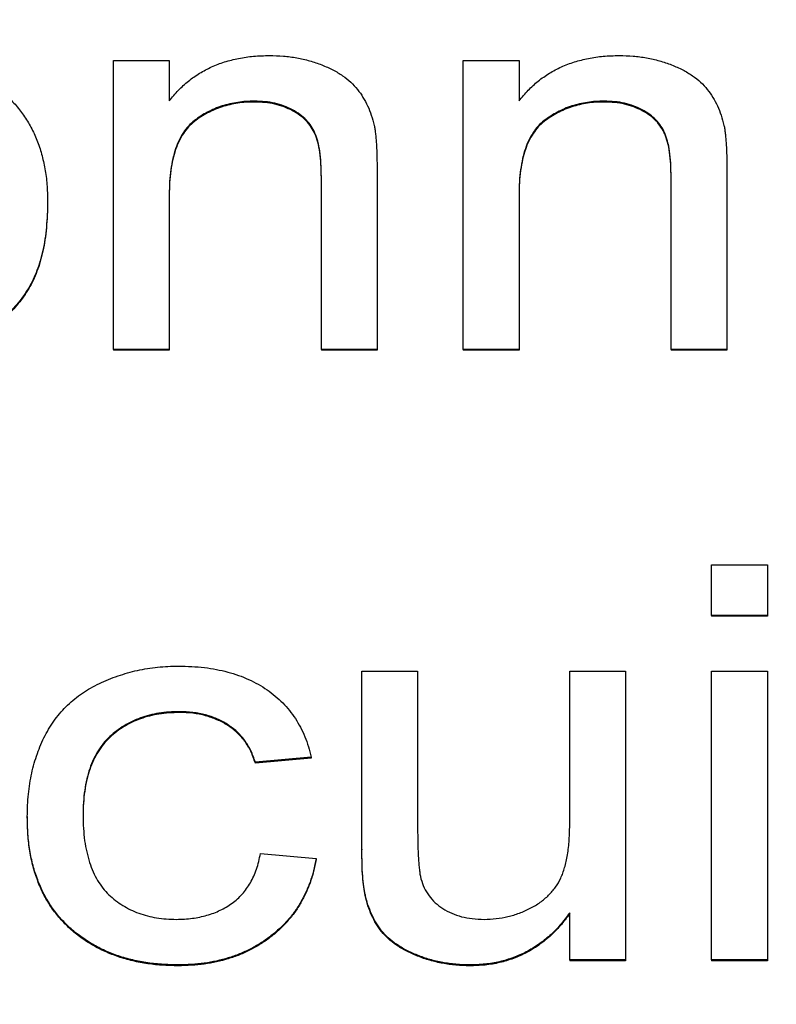
# Model space of a CAD drawing. Extents: x 1 to 67, y 0.5 to 43.4.
# Drawn here: x 32 to 32.2, y 31.4 to 31.6 of the extents above; entities that cross this region are included whole.
import ezdxf

# ---------------------------------------------------------------- set-up
doc = ezdxf.new("R2010")
doc.units = 0
doc.header["$MEASUREMENT"] = 0
doc.linetypes.add('SLD-SOLID', pattern=[0])
doc.layers.get('0').update_dxf_attribs({"linetype": 'CONTINUOUS'})
doc.layers.add('001-DIMENSIONS-GREEN', color=5, linetype='SLD-SOLID')
doc.styles.add('SLDTEXTSTYLE1', font='GOTHIC.TTF', dxfattribs={"width": 0.913})
doc.dimstyles.new('SLDDIMSTYLE0', dxfattribs={"dimtxt": 0.458333, "dimasz": 0.312, "dimexe": 0, "dimexo": 0.0625, "dimgap": 0.114583, "dimtad": 0, "dimtih": 1, "dimtoh": 1, "dimdec": 0, "dimzin": 12, "dimtxsty": 'SLDTEXTSTYLE1', "dimsah": 1, "dimcen": 0.09, "dimazin": 3, "dimtfac": 1, "dimtdec": 0, "dimtofl": 0, "dimtmove": 0, "dimatfit": 3, "dimtolj": 1, "dimtzin": 12})

# ---------------------------------------------------------------- blocks, each defined once
blk = doc.blocks.new('*D12')
at = {"layer": '001-DIMENSIONS-GREEN'}
for p, q in [((28.74185, 36.3392), (28.74185, 37.60157)), ((41.68312, 28.21329), (41.68312, 37.60157)), ((28.74185, 37.35157), (33.58712, 37.35157)), ((41.68312, 37.35157), (35.78187, 37.35157)), ((33.99089, 37.297), (33.99089, 36.67853)), ((33.99089, 37.297), (34.08376, 37.297)), ((35.37809, 37.297), (35.28522, 37.297)), ((35.37809, 37.297), (35.37809, 36.67853)), ((33.99089, 36.67853), (34.08376, 36.67853)), ((35.37809, 36.67853), (35.28522, 36.67853))]:
    blk.add_line(p, q, dxfattribs=at)
for points in [[(28.74185, 37.35157), (29.05385, 37.29957), (29.05385, 37.40357)], [(41.68312, 37.35157), (41.37112, 37.40357), (41.37112, 37.29957)]]:
    blk.add_solid(points, dxfattribs=at)
at = {"layer": '001-DIMENSIONS-GREEN', "char_height": 0.458333, "attachment_point": 1, "style": 'SLDTEXTSTYLE1'}
for s, insert in [('13"', (34.25133, 37.93702)), ('330', (34.17663, 37.20941))]:
    blk.add_mtext(s, dxfattribs=dict(at, insert=insert))

msp = doc.modelspace()

# ---------------------------------------------------------------- linework, layer by layer
at = {"color": 7, "linetype": 'SLD-SOLID'}
for p, q in [((32.01637, 31.60556), (32.02777, 31.60556)), ((32.01637, 31.54648), (32.01637, 31.60556)), ((32.02777, 31.60556), (32.02777, 31.59731)), ((32.08792, 31.60556), (32.09933, 31.60556)), ((32.08792, 31.54648), (32.08792, 31.60556)), ((32.09933, 31.60556), (32.09933, 31.59731)), ((32.04521, 31.59726), (32.04521, 31.59709)), ((32.11677, 31.59726), (32.11677, 31.59709)), ((32.07029, 31.58262), (32.07029, 31.54648)), ((32.14185, 31.58262), (32.14185, 31.54648)), ((32.05889, 31.54648), (32.05889, 31.58175)), ((32.13044, 31.54648), (32.13044, 31.58175)), ((32.00288, 31.57684), (32.00288, 31.57667)), ((32.02777, 31.57815), (32.02777, 31.54648)), ((32.09933, 31.57815), (32.09933, 31.54648)), ((32.02777, 31.54648), (32.01637, 31.54648)), ((32.01637, 31.54648), (32.01637, 31.5463)), ((32.02777, 31.5463), (32.01637, 31.5463)), ((32.02777, 31.54648), (32.02777, 31.5463)), ((32.05889, 31.54648), (32.05889, 31.5463)), ((32.07029, 31.54648), (32.05889, 31.54648)), ((32.07029, 31.5463), (32.05889, 31.5463)), ((32.07029, 31.54648), (32.07029, 31.5463)), ((32.09933, 31.54648), (32.08792, 31.54648)), ((32.08792, 31.54648), (32.08792, 31.5463)), ((32.09933, 31.5463), (32.08792, 31.5463)), ((32.09933, 31.54648), (32.09933, 31.5463)), ((32.13044, 31.54648), (32.13044, 31.5463)), ((32.14185, 31.54648), (32.13044, 31.54648)), ((32.14185, 31.5463), (32.13044, 31.5463)), ((32.14185, 31.54648), (32.14185, 31.5463)), ((32.13874, 31.49203), (32.13874, 31.5024)), ((32.13874, 31.5024), (32.15015, 31.5024)), ((32.15015, 31.5024), (32.15015, 31.49203)), ((32.13874, 31.49203), (32.13874, 31.49186)), ((32.15015, 31.49203), (32.13874, 31.49203)), ((32.15015, 31.49186), (32.13874, 31.49186)), ((32.15015, 31.49203), (32.15015, 31.49186)), ((32.06718, 31.44421), (32.06718, 31.48063)), ((32.06718, 31.48063), (32.07859, 31.48063)), ((32.07859, 31.48063), (32.07859, 31.4485)), ((32.1097, 31.4496), (32.1097, 31.48063)), ((32.1097, 31.48063), (32.12111, 31.48063)), ((32.12111, 31.48063), (32.12111, 31.42155)), ((32.13874, 31.48063), (32.15015, 31.48063)), ((32.13874, 31.42155), (32.13874, 31.48063)), ((32.15015, 31.48063), (32.15015, 31.42155)), ((32.02983, 31.47234), (32.02983, 31.47217)), ((32.05681, 31.46301), (32.0454, 31.46198)), ((32.05681, 31.46284), (32.0454, 31.4618)), ((32.0454, 31.46198), (32.0454, 31.4618)), ((32.05681, 31.46301), (32.05681, 31.46284)), ((31.99874, 31.45087), (31.99874, 31.45069)), ((32.04644, 31.44332), (32.05785, 31.44228)), ((32.06718, 31.44421), (32.06718, 31.44404)), ((32.05785, 31.44228), (32.05785, 31.44211)), ((32.06785, 31.43492), (32.06785, 31.43474)), ((32.1097, 31.42155), (32.1097, 31.43121)), ((32.12111, 31.42155), (32.1097, 31.42155)), ((32.1097, 31.42155), (32.1097, 31.42138)), ((32.12111, 31.42138), (32.1097, 31.42138)), ((32.12111, 31.42155), (32.12111, 31.42138)), ((32.15015, 31.42155), (32.13874, 31.42155)), ((32.13874, 31.42155), (32.13874, 31.42138)), ((32.15015, 31.42138), (32.13874, 31.42138)), ((32.15015, 31.42155), (32.15015, 31.42138)), ((32.02961, 31.42052), (32.02961, 31.42034)), ((32.08924, 31.42052), (32.08924, 31.42034))]:
    msp.add_line(p, q, dxfattribs=at)
for points, knots in [([(31.9718, 31.60659), (31.97292, 31.60656), (31.9751, 31.60651), (31.97831, 31.60617), (31.98135, 31.60552), (31.98425, 31.60468), (31.98697, 31.60354), (31.98956, 31.60221), (31.99196, 31.60056), (31.99422, 31.59873), (31.99625, 31.59666), (31.99804, 31.5944), (31.99953, 31.59193), (32.00078, 31.58928), (32.00171, 31.58643), (32.00239, 31.58339), (32.00282, 31.58018), (32.00286, 31.57797), (32.00288, 31.57684)], [0, 0, 0, 0, 0.068801, 0.134954, 0.198705, 0.260687, 0.321298, 0.380861, 0.440471, 0.500466, 0.560407, 0.619358, 0.678368, 0.738389, 0.799916, 0.863553, 0.930199, 1, 1, 1, 1]), ([(32.02777, 31.59731), (32.02838, 31.59805), (32.02959, 31.59951), (32.03166, 31.60142), (32.03396, 31.60301), (32.03643, 31.60434), (32.03912, 31.60534), (32.042, 31.60607), (32.04507, 31.60652), (32.04719, 31.60657), (32.04827, 31.60659)], [0, 0, 0, 0, 0.122898, 0.242636, 0.361136, 0.480567, 0.602143, 0.728783, 0.860483, 1, 1, 1, 1]), ([(32.04827, 31.60659), (32.04922, 31.60657), (32.0511, 31.60653), (32.05385, 31.60617), (32.05648, 31.60557), (32.05896, 31.60474), (32.06122, 31.60371), (32.06324, 31.60255), (32.06493, 31.60121), (32.06632, 31.5997), (32.06744, 31.59805), (32.06841, 31.59628), (32.06916, 31.59435), (32.06951, 31.593), (32.06969, 31.59231)], [0, 0, 0, 0, 0.101651, 0.200005, 0.295904, 0.389709, 0.479071, 0.560825, 0.637615, 0.709085, 0.779201, 0.850729, 0.92382, 1, 1, 1, 1]), ([(32.09933, 31.59731), (32.09994, 31.59805), (32.10115, 31.59951), (32.10322, 31.60142), (32.10552, 31.60301), (32.10799, 31.60434), (32.11068, 31.60534), (32.11356, 31.60607), (32.11663, 31.60652), (32.11874, 31.60657), (32.11983, 31.60659)], [0, 0, 0, 0, 0.122898, 0.242636, 0.361136, 0.480567, 0.602143, 0.728783, 0.860483, 1, 1, 1, 1]), ([(32.11983, 31.60659), (32.12078, 31.60657), (32.12266, 31.60653), (32.12541, 31.60617), (32.12804, 31.60557), (32.13052, 31.60474), (32.13278, 31.60371), (32.1348, 31.60255), (32.13649, 31.60121), (32.13788, 31.5997), (32.139, 31.59805), (32.13997, 31.59628), (32.14071, 31.59435), (32.14107, 31.593), (32.14125, 31.59231)], [0, 0, 0, 0, 0.101651, 0.200005, 0.295904, 0.389709, 0.479071, 0.560825, 0.637615, 0.709085, 0.779201, 0.850729, 0.92382, 1, 1, 1, 1]), ([(32.04521, 31.59726), (32.04463, 31.59725), (32.04348, 31.59722), (32.04178, 31.59705), (32.04016, 31.59671), (32.03858, 31.59631), (32.03707, 31.59573), (32.03562, 31.59505), (32.03424, 31.59423), (32.03291, 31.5933), (32.03166, 31.5922), (32.03063, 31.59083), (32.02973, 31.58927), (32.02902, 31.58747), (32.02845, 31.58546), (32.02806, 31.58321), (32.02781, 31.58076), (32.02779, 31.57905), (32.02777, 31.57815)], [0, 0, 0, 0, 0.0589913, 0.1160754, 0.1717405, 0.2265561, 0.2807952, 0.3345127, 0.3883411, 0.4431648, 0.4984243, 0.5556336, 0.6160249, 0.6801862, 0.7505151, 0.8270672, 0.9098949, 1, 1, 1, 1]), ([(32.04521, 31.59709), (32.04463, 31.59708), (32.04348, 31.59705), (32.04178, 31.59688), (32.04016, 31.59654), (32.03858, 31.59613), (32.03707, 31.59555), (32.03562, 31.59488), (32.03424, 31.59406), (32.03291, 31.59313), (32.03166, 31.59203), (32.03063, 31.59065), (32.02973, 31.58909), (32.02902, 31.58729), (32.02845, 31.58528), (32.02806, 31.58304), (32.02781, 31.58058), (32.02779, 31.57887), (32.02777, 31.57798)], [0, 0, 0, 0, 0.0589913, 0.1160754, 0.1717405, 0.2265561, 0.2807952, 0.3345127, 0.3883411, 0.4431648, 0.4984243, 0.5556336, 0.6160249, 0.6801862, 0.7505151, 0.8270672, 0.9098949, 1, 1, 1, 1]), ([(32.05889, 31.58175), (32.05887, 31.58269), (32.05885, 31.58444), (32.05861, 31.58689), (32.05822, 31.58896), (32.05766, 31.59071), (32.05685, 31.59218), (32.05581, 31.59346), (32.05451, 31.59459), (32.05297, 31.59553), (32.05125, 31.59631), (32.04936, 31.59688), (32.04733, 31.5972), (32.04593, 31.59724), (32.04521, 31.59726)], [0, 0, 0, 0, 0.1178829, 0.2199708, 0.3076268, 0.3819379, 0.4492273, 0.5171274, 0.5881601, 0.6638924, 0.7426934, 0.8247475, 0.9098066, 1, 1, 1, 1]), ([(32.05889, 31.58158), (32.05887, 31.58252), (32.05885, 31.58427), (32.05861, 31.58671), (32.05822, 31.58878), (32.05766, 31.59053), (32.05685, 31.592), (32.05581, 31.59329), (32.05451, 31.59442), (32.05297, 31.59535), (32.05125, 31.59614), (32.04936, 31.5967), (32.04733, 31.59702), (32.04593, 31.59707), (32.04521, 31.59709)], [0, 0, 0, 0, 0.1178829, 0.2199708, 0.3076268, 0.3819379, 0.4492273, 0.5171274, 0.5881601, 0.6638924, 0.7426934, 0.8247475, 0.9098066, 1, 1, 1, 1]), ([(32.11677, 31.59726), (32.11618, 31.59725), (32.11504, 31.59722), (32.11334, 31.59705), (32.11172, 31.59671), (32.11014, 31.59631), (32.10863, 31.59573), (32.10718, 31.59505), (32.10579, 31.59423), (32.10446, 31.5933), (32.10321, 31.5922), (32.10219, 31.59083), (32.10128, 31.58927), (32.10058, 31.58747), (32.10001, 31.58546), (32.09962, 31.58321), (32.09937, 31.58076), (32.09935, 31.57905), (32.09933, 31.57815)], [0, 0, 0, 0, 0.0589913, 0.1160754, 0.1717405, 0.2265561, 0.2807952, 0.3345127, 0.3883411, 0.4431648, 0.4984243, 0.5556336, 0.6160249, 0.6801862, 0.7505151, 0.8270672, 0.9098949, 1, 1, 1, 1]), ([(32.11677, 31.59709), (32.11618, 31.59708), (32.11504, 31.59705), (32.11334, 31.59688), (32.11172, 31.59654), (32.11014, 31.59613), (32.10863, 31.59555), (32.10718, 31.59488), (32.10579, 31.59406), (32.10446, 31.59313), (32.10321, 31.59203), (32.10219, 31.59065), (32.10128, 31.58909), (32.10058, 31.58729), (32.10001, 31.58528), (32.09962, 31.58304), (32.09937, 31.58058), (32.09935, 31.57887), (32.09933, 31.57798)], [0, 0, 0, 0, 0.0589913, 0.1160754, 0.1717405, 0.2265561, 0.2807952, 0.3345127, 0.3883411, 0.4431648, 0.4984243, 0.5556336, 0.6160249, 0.6801862, 0.7505151, 0.8270672, 0.9098949, 1, 1, 1, 1]), ([(32.13044, 31.58175), (32.13043, 31.58269), (32.13041, 31.58444), (32.13017, 31.58689), (32.12978, 31.58896), (32.12922, 31.59071), (32.12841, 31.59218), (32.12737, 31.59346), (32.12607, 31.59459), (32.12453, 31.59553), (32.1228, 31.59631), (32.12092, 31.59688), (32.11889, 31.5972), (32.11749, 31.59724), (32.11677, 31.59726)], [0, 0, 0, 0, 0.117883, 0.219971, 0.307627, 0.381938, 0.449227, 0.517127, 0.58816, 0.663892, 0.742693, 0.824748, 0.909807, 1, 1, 1, 1]), ([(32.13044, 31.58158), (32.13043, 31.58252), (32.13041, 31.58427), (32.13017, 31.58671), (32.12978, 31.58878), (32.12922, 31.59053), (32.12841, 31.592), (32.12737, 31.59329), (32.12607, 31.59442), (32.12453, 31.59535), (32.1228, 31.59614), (32.12092, 31.5967), (32.11889, 31.59702), (32.11749, 31.59707), (32.11677, 31.59709)], [0, 0, 0, 0, 0.117883, 0.219971, 0.307627, 0.381938, 0.449227, 0.517127, 0.58816, 0.663892, 0.742693, 0.824748, 0.909807, 1, 1, 1, 1]), ([(32.06969, 31.59231), (32.06975, 31.59206), (32.06986, 31.59151), (32.06996, 31.59062), (32.07008, 31.58961), (32.07015, 31.58846), (32.07022, 31.58719), (32.07027, 31.58578), (32.07028, 31.58425), (32.07029, 31.58318), (32.07029, 31.58262)], [0, 0, 0, 0, 0.079752, 0.1705, 0.276141, 0.39476, 0.526589, 0.670001, 0.828335, 1, 1, 1, 1]), ([(32.14125, 31.59231), (32.14131, 31.59206), (32.14142, 31.59151), (32.14152, 31.59062), (32.14164, 31.58961), (32.14171, 31.58846), (32.14178, 31.58719), (32.14183, 31.58578), (32.14183, 31.58425), (32.14185, 31.58318), (32.14185, 31.58262)], [0, 0, 0, 0, 0.079752, 0.1705, 0.276141, 0.39476, 0.526589, 0.670001, 0.828335, 1, 1, 1, 1]), ([(32.00288, 31.57684), (32.00287, 31.57593), (32.00285, 31.57414), (32.00266, 31.57154), (32.00238, 31.56909), (32.00196, 31.56679), (32.00141, 31.56464), (32.00075, 31.56265), (31.99997, 31.56079), (31.99906, 31.55908), (31.99802, 31.5575), (31.99691, 31.556), (31.99567, 31.5546), (31.99432, 31.55331), (31.99286, 31.55209), (31.99128, 31.55098), (31.98961, 31.54993), (31.98783, 31.549), (31.98598, 31.54816), (31.98408, 31.54743), (31.98214, 31.54681), (31.98015, 31.54631), (31.97812, 31.54592), (31.97606, 31.54565), (31.97395, 31.54546), (31.97252, 31.54545), (31.9718, 31.54544)], [0, 0, 0, 0, 0.054849, 0.106579, 0.155629, 0.202193, 0.24616, 0.28798, 0.327877, 0.366261, 0.403568, 0.440662, 0.477681, 0.514864, 0.552652, 0.591048, 0.630162, 0.670273, 0.710982, 0.751416, 0.791709, 0.832623, 0.873679, 0.915008, 0.95709, 1, 1, 1, 1]), ([(32.00288, 31.57667), (32.00287, 31.57575), (32.00285, 31.57397), (32.00266, 31.57137), (32.00238, 31.56892), (32.00196, 31.56662), (32.00141, 31.56447), (32.00075, 31.56247), (31.99997, 31.56061), (31.99906, 31.5589), (31.99802, 31.55733), (31.99691, 31.55583), (31.99567, 31.55443), (31.99432, 31.55313), (31.99286, 31.55191), (31.99128, 31.5508), (31.98961, 31.54975), (31.98783, 31.54882), (31.98598, 31.54799), (31.98408, 31.54726), (31.98214, 31.54664), (31.98015, 31.54614), (31.97812, 31.54575), (31.97606, 31.54548), (31.97395, 31.54529), (31.97252, 31.54527), (31.9718, 31.54527)], [0, 0, 0, 0, 0.054849, 0.106579, 0.155629, 0.202193, 0.24616, 0.28798, 0.327877, 0.366261, 0.403568, 0.440662, 0.477681, 0.514864, 0.552652, 0.591048, 0.630162, 0.670273, 0.710982, 0.751416, 0.791709, 0.832623, 0.873679, 0.915008, 0.95709, 1, 1, 1, 1]), ([(31.99874, 31.45087), (31.99875, 31.45164), (31.99878, 31.45318), (31.99893, 31.45545), (31.99924, 31.45763), (31.99962, 31.45975), (32.00014, 31.46179), (32.00077, 31.46375), (32.0015, 31.46564), (32.00235, 31.46745), (32.00333, 31.46917), (32.00441, 31.4708), (32.00564, 31.47229), (32.00697, 31.47369), (32.00842, 31.47498), (32.00999, 31.47614), (32.01168, 31.4772), (32.01348, 31.47813), (32.01535, 31.47897), (32.01729, 31.47967), (32.01925, 31.4803), (32.02126, 31.4808), (32.02331, 31.48119), (32.0254, 31.48145), (32.02753, 31.48165), (32.02896, 31.48166), (32.02969, 31.48167)], [0, 0, 0, 0, 0.0471053, 0.093001, 0.1375358, 0.1807633, 0.2232725, 0.2648432, 0.3055286, 0.3460455, 0.3858743, 0.4252347, 0.4640479, 0.5029037, 0.5418174, 0.5813187, 0.6214218, 0.6623744, 0.7039425, 0.7454295, 0.786901, 0.8286961, 0.870638, 0.9131849, 0.9561719, 1, 1, 1, 1]), ([(32.02969, 31.48167), (32.03059, 31.48165), (32.03235, 31.48162), (32.03493, 31.48139), (32.03739, 31.48102), (32.03972, 31.48049), (32.04193, 31.47981), (32.04401, 31.47896), (32.04597, 31.47798), (32.0478, 31.47684), (32.04948, 31.47557), (32.05101, 31.47415), (32.05239, 31.47262), (32.0536, 31.47095), (32.05465, 31.46915), (32.05553, 31.46722), (32.0563, 31.46517), (32.05664, 31.46374), (32.05681, 31.46301)], [0, 0, 0, 0, 0.0753459, 0.1473277, 0.2162097, 0.282833, 0.3465923, 0.4088982, 0.4700077, 0.52957, 0.5884679, 0.6462292, 0.7030801, 0.7605395, 0.8179317, 0.8770519, 0.9375426, 1, 1, 1, 1]), ([(32.02983, 31.47234), (32.02912, 31.47233), (32.02772, 31.4723), (32.02568, 31.47204), (32.02374, 31.47167), (32.02191, 31.47109), (32.02017, 31.47039), (32.01854, 31.4695), (32.01701, 31.46846), (32.01558, 31.46726), (32.01428, 31.4659), (32.01318, 31.46432), (32.01224, 31.46258), (32.01145, 31.46065), (32.01086, 31.45853), (32.01045, 31.45623), (32.01018, 31.45374), (32.01016, 31.45203), (32.01014, 31.45114)], [0, 0, 0, 0, 0.064904, 0.126762, 0.186891, 0.244546, 0.301391, 0.357232, 0.413107, 0.469601, 0.526259, 0.584062, 0.643863, 0.706455, 0.772866, 0.843797, 0.919382, 1, 1, 1, 1]), ([(32.02983, 31.47217), (32.02912, 31.47215), (32.02772, 31.47212), (32.02568, 31.47186), (32.02374, 31.4715), (32.02191, 31.47091), (32.02017, 31.47021), (32.01854, 31.46933), (32.01701, 31.46828), (32.01558, 31.46709), (32.01428, 31.46572), (32.01318, 31.46415), (32.01224, 31.4624), (32.01145, 31.46048), (32.01086, 31.45836), (32.01045, 31.45605), (32.01018, 31.45357), (32.01016, 31.45185), (32.01014, 31.45097)], [0, 0, 0, 0, 0.064904, 0.126762, 0.186891, 0.244546, 0.301391, 0.357232, 0.413107, 0.469601, 0.526259, 0.584062, 0.643863, 0.706455, 0.772866, 0.843797, 0.919382, 1, 1, 1, 1]), ([(32.0454, 31.46198), (32.04511, 31.4628), (32.04455, 31.46439), (32.04325, 31.46652), (32.04165, 31.46833), (32.03972, 31.4698), (32.03755, 31.47093), (32.03517, 31.47177), (32.03257, 31.47225), (32.03076, 31.47231), (32.02983, 31.47234)], [0, 0, 0, 0, 0.12947, 0.250556, 0.368891, 0.487457, 0.60818, 0.731643, 0.861611, 1, 1, 1, 1]), ([(32.0454, 31.4618), (32.04511, 31.46262), (32.04455, 31.46422), (32.04325, 31.46635), (32.04165, 31.46816), (32.03972, 31.46963), (32.03755, 31.47075), (32.03517, 31.47159), (32.03257, 31.47208), (32.03076, 31.47214), (32.02983, 31.47217)], [0, 0, 0, 0, 0.12947, 0.250556, 0.368891, 0.487457, 0.60818, 0.731643, 0.861611, 1, 1, 1, 1]), ([(32.02961, 31.42052), (32.02847, 31.42054), (32.02625, 31.4206), (32.02301, 31.42095), (32.01994, 31.42157), (32.01704, 31.42242), (32.01431, 31.42353), (32.01176, 31.4249), (32.00936, 31.42648), (32.00716, 31.42833), (32.00518, 31.43041), (32.00345, 31.43271), (32.00198, 31.43521), (32.0008, 31.43795), (31.99985, 31.44087), (31.99922, 31.44402), (31.9988, 31.44737), (31.99876, 31.44968), (31.99874, 31.45087)], [0, 0, 0, 0, 0.069378, 0.135474, 0.199118, 0.260431, 0.319958, 0.378741, 0.437066, 0.495651, 0.554027, 0.612263, 0.671148, 0.731317, 0.79375, 0.858819, 0.927653, 1, 1, 1, 1]), ([(32.02961, 31.42034), (32.02847, 31.42037), (32.02625, 31.42042), (32.02301, 31.42078), (32.01994, 31.42139), (32.01704, 31.42225), (32.01431, 31.42335), (32.01176, 31.42472), (32.00936, 31.42631), (32.00716, 31.42816), (32.00518, 31.43023), (32.00345, 31.43253), (32.00198, 31.43504), (32.0008, 31.43777), (31.99985, 31.44069), (31.99922, 31.44385), (31.9988, 31.4472), (31.99876, 31.44951), (31.99874, 31.45069)], [0, 0, 0, 0, 0.069378, 0.135474, 0.199118, 0.260431, 0.319958, 0.378741, 0.437066, 0.495651, 0.554027, 0.612263, 0.671148, 0.731317, 0.79375, 0.858819, 0.927653, 1, 1, 1, 1]), ([(32.01014, 31.45114), (32.01016, 31.45024), (32.01019, 31.4485), (32.01043, 31.44599), (32.01085, 31.44367), (32.01143, 31.44153), (32.01215, 31.43957), (32.01306, 31.43781), (32.01415, 31.43625), (32.01539, 31.43487), (32.01678, 31.4337), (32.01826, 31.43267), (32.01984, 31.43179), (32.02153, 31.43108), (32.02332, 31.43052), (32.0252, 31.43014), (32.02718, 31.42989), (32.02854, 31.42986), (32.02923, 31.42985)], [0, 0, 0, 0, 0.082977, 0.159822, 0.232006, 0.299958, 0.363143, 0.423562, 0.481703, 0.537962, 0.593609, 0.648577, 0.703713, 0.759797, 0.816503, 0.875334, 0.936381, 1, 1, 1, 1]), ([(32.09219, 31.42985), (32.09301, 31.42987), (32.09465, 31.42993), (32.09708, 31.43037), (32.09942, 31.43108), (32.10164, 31.43206), (32.10367, 31.43327), (32.10542, 31.43473), (32.10685, 31.43639), (32.10776, 31.43796), (32.10831, 31.43934), (32.10869, 31.44048), (32.10901, 31.44173), (32.10927, 31.44309), (32.10946, 31.44457), (32.10961, 31.44615), (32.10968, 31.44784), (32.1097, 31.449), (32.1097, 31.4496)], [0, 0, 0, 0, 0.0819818, 0.1623599, 0.2429016, 0.3236083, 0.4023174, 0.4763528, 0.5480639, 0.6185252, 0.6554762, 0.6948888, 0.7374431, 0.7831829, 0.8322806, 0.8849217, 0.940616, 1, 1, 1, 1]), ([(32.07859, 31.4485), (32.07859, 31.44789), (32.0786, 31.44671), (32.07864, 31.44502), (32.07867, 31.44349), (32.07877, 31.44212), (32.07883, 31.4409), (32.07898, 31.43984), (32.07908, 31.43893), (32.07921, 31.43839), (32.07927, 31.43814)], [0, 0, 0, 0, 0.177434, 0.339327, 0.487257, 0.618224, 0.736764, 0.838692, 0.926734, 1, 1, 1, 1]), ([(32.02923, 31.42985), (32.02979, 31.42985), (32.03088, 31.42987), (32.03249, 31.43004), (32.03402, 31.4303), (32.03548, 31.43065), (32.03688, 31.43112), (32.0382, 31.43169), (32.03945, 31.43235), (32.04063, 31.43313), (32.04175, 31.434), (32.04273, 31.43501), (32.04362, 31.43612), (32.04439, 31.43735), (32.04508, 31.43868), (32.04564, 31.44013), (32.04612, 31.44168), (32.04633, 31.44276), (32.04644, 31.44332)], [0, 0, 0, 0, 0.069331, 0.136281, 0.200437, 0.262775, 0.32384, 0.383209, 0.441904, 0.500687, 0.559112, 0.617633, 0.676057, 0.735969, 0.797958, 0.862304, 0.929135, 1, 1, 1, 1]), ([(32.06785, 31.43492), (32.06774, 31.43548), (32.06751, 31.43673), (32.06732, 31.43885), (32.06721, 31.44139), (32.06719, 31.44322), (32.06718, 31.44421)], [0, 0, 0, 0, 0.1831207, 0.4097931, 0.6824558, 1, 1, 1, 1]), ([(32.06785, 31.43474), (32.06774, 31.4353), (32.06751, 31.43655), (32.06732, 31.43867), (32.06721, 31.44121), (32.06719, 31.44305), (32.06718, 31.44404)], [0, 0, 0, 0, 0.1831207, 0.4097931, 0.6824558, 1, 1, 1, 1]), ([(32.05785, 31.44228), (32.05768, 31.44145), (32.05735, 31.43982), (32.05661, 31.43746), (32.05569, 31.43525), (32.05459, 31.43316), (32.05332, 31.43122), (32.05184, 31.42942), (32.05018, 31.42778), (32.04838, 31.42625), (32.04641, 31.42491), (32.04434, 31.42372), (32.04214, 31.42273), (32.03984, 31.42192), (32.03744, 31.42129), (32.03492, 31.42083), (32.0323, 31.42058), (32.03051, 31.42054), (32.02961, 31.42052)], [0, 0, 0, 0, 0.065058, 0.128077, 0.18967, 0.249272, 0.308908, 0.367903, 0.427779, 0.488473, 0.549379, 0.610544, 0.671658, 0.734148, 0.797678, 0.862649, 0.930221, 1, 1, 1, 1]), ([(32.05785, 31.44211), (32.05768, 31.44128), (32.05735, 31.43965), (32.05661, 31.43729), (32.05569, 31.43507), (32.05459, 31.43299), (32.05332, 31.43105), (32.05184, 31.42925), (32.05018, 31.4276), (32.04838, 31.42607), (32.04641, 31.42474), (32.04434, 31.42355), (32.04214, 31.42255), (32.03984, 31.42175), (32.03744, 31.42112), (32.03492, 31.42066), (32.0323, 31.42041), (32.03051, 31.42036), (32.02961, 31.42034)], [0, 0, 0, 0, 0.065058, 0.128077, 0.18967, 0.249272, 0.308908, 0.367903, 0.427779, 0.488473, 0.549379, 0.610544, 0.671658, 0.734148, 0.797678, 0.862649, 0.930221, 1, 1, 1, 1]), ([(32.07927, 31.43814), (32.07947, 31.43752), (32.07987, 31.4363), (32.08088, 31.43465), (32.08216, 31.4332), (32.08373, 31.43198), (32.08556, 31.43104), (32.08759, 31.43033), (32.08983, 31.42993), (32.09138, 31.42988), (32.09219, 31.42985)], [0, 0, 0, 0, 0.117961, 0.232073, 0.347137, 0.466341, 0.59021, 0.718632, 0.853938, 1, 1, 1, 1]), ([(32.08924, 31.42052), (32.0883, 31.42054), (32.08644, 31.42059), (32.08372, 31.42098), (32.08108, 31.42159), (32.07859, 31.42246), (32.07628, 31.42348), (32.07428, 31.42469), (32.07258, 31.426), (32.07118, 31.42747), (32.07008, 31.42912), (32.06913, 31.43088), (32.06838, 31.43284), (32.06803, 31.43421), (32.06785, 31.43492)], [0, 0, 0, 0, 0.100433, 0.197633, 0.293576, 0.388761, 0.479332, 0.562099, 0.637652, 0.708216, 0.777467, 0.848659, 0.922222, 1, 1, 1, 1]), ([(32.08924, 31.42034), (32.0883, 31.42037), (32.08644, 31.42042), (32.08372, 31.42081), (32.08108, 31.42141), (32.07859, 31.42229), (32.07628, 31.42331), (32.07428, 31.42451), (32.07258, 31.42583), (32.07118, 31.4273), (32.07008, 31.42894), (32.06913, 31.43071), (32.06838, 31.43266), (32.06803, 31.43403), (32.06785, 31.43474)], [0, 0, 0, 0, 0.100433, 0.197633, 0.293576, 0.388761, 0.479332, 0.562099, 0.637652, 0.708216, 0.777467, 0.848659, 0.922222, 1, 1, 1, 1]), ([(32.1097, 31.43121), (32.10907, 31.43035), (32.10783, 31.42868), (32.10567, 31.4265), (32.10334, 31.42466), (32.10085, 31.42313), (32.09818, 31.42196), (32.09535, 31.42112), (32.09235, 31.4206), (32.09029, 31.42055), (32.08924, 31.42052)], [0, 0, 0, 0, 0.132341, 0.258934, 0.381598, 0.501526, 0.621455, 0.743679, 0.86926, 1, 1, 1, 1]), ([(32.1097, 31.43103), (32.10907, 31.43018), (32.10783, 31.42851), (32.10567, 31.42633), (32.10334, 31.42449), (32.10085, 31.42296), (32.09818, 31.42179), (32.09535, 31.42094), (32.09235, 31.42043), (32.09029, 31.42037), (32.08924, 31.42034)], [0, 0, 0, 0, 0.132341, 0.258934, 0.381598, 0.501526, 0.621455, 0.743679, 0.86926, 1, 1, 1, 1])]:
    msp.add_open_spline(points, degree=3, knots=knots, dxfattribs=at)

# ---------------------------------------------------------------- dimensions: what is measured, and where the dimension line sits
at = {"layer": '001-DIMENSIONS-GREEN'}
dim = msp.add_linear_dim(base=(28.74185, 37.35157), p1=(41.68312, 28.08829), p2=(28.74185, 36.2142), dimstyle='SLDDIMSTYLE0', dxfattribs=at)
dim.commit()
dim.dimension.update_dxf_attribs({"geometry": '*D12', "text_midpoint": (34.68449, 37.35157), "dimtype": 160})

doc.saveas('drawing.dxf')
